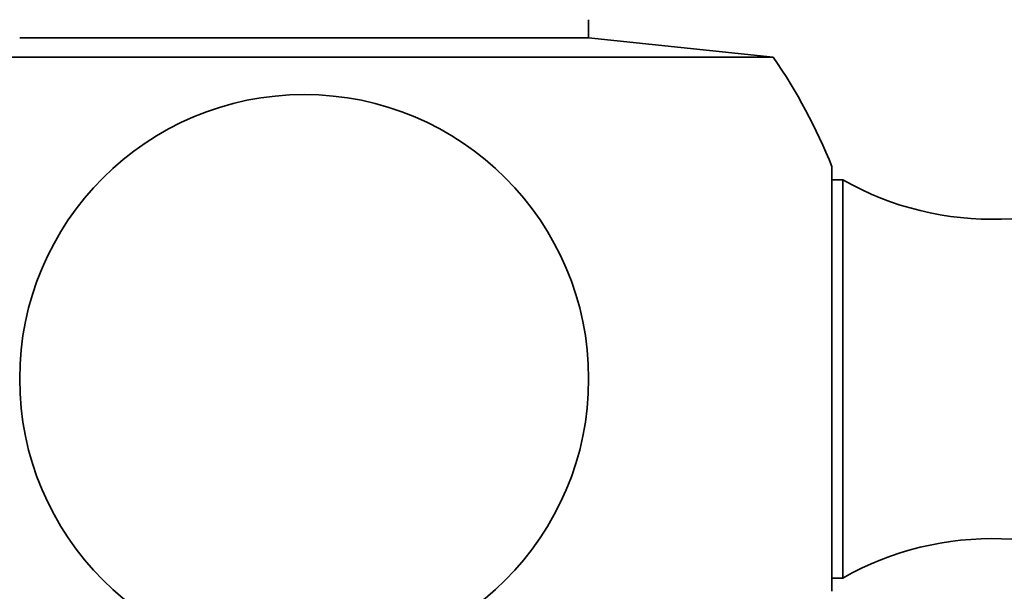
# Model space of a CAD drawing. Units: millimetres. Extents: x 0 to 754, y 0 to 1164.
# Drawn here: x 312 to 338, y 418 to 433 of the extents above; entities that cross this region are included whole.
import ezdxf
from ezdxf import colors
from ezdxf.entities.mleader import LeaderData, LeaderLine
from ezdxf.math import Vec2, Vec3

# ---------------------------------------------------------------- set-up
doc = ezdxf.new("R2010")
doc.units = ezdxf.units.MM
doc.layers.add('DV3_Défaut', color=7, linetype='Continuous')
doc.layers.add('Défaut', color=7, linetype='Continuous')

# ---------------------------------------------------------------- blocks, each defined once
blk = doc.blocks.new('_DOT')
at = {"color": 0}
blk.add_line((0, 0), (-1, 0), dxfattribs=at)
at = {"color": 0, "const_width": 0.333}
blk.add_lwpolyline([(-0.1665, 0, 1), (0.1665, 0, 1)], format="xyb", close=True, dxfattribs=at)
blk = doc.blocks.new('SE2')
at = {"layer": 'DV3_Défaut', "color": 7, "linetype": 'Continuous', "lineweight": 35}
for p, q in [((327.144, 432.937), (327.144, 433.411)), ((327.144, 432.937), (312.144, 432.937)), ((332.011, 432.426), (327.144, 432.937)), ((332.011, 432.426), (307.277, 432.426)), ((333.559, 429.537), (333.559, 418.337)), ((333.844, 429.187), (333.559, 429.187)), ((333.844, 429.187), (333.844, 418.688)), ((333.559, 418.688), (333.844, 418.688))]:
    blk.add_line(p, q, dxfattribs=at)
blk.add_circle((319.644, 423.937), 7.5, dxfattribs=at)
for centre, radius, start, end in [((319.644, 423.937), 15, 21.9213, 34.4645), ((337.788, 436.147), 8, 240.4635, 302.992), ((337.788, 411.727), 8, 57.008, 119.5365)]:
    blk.add_arc(centre, radius, start, end, dxfattribs=at)

msp = doc.modelspace()

# ---------------------------------------------------------------- block references
at = {"layer": 'Défaut'}
msp.add_blockref('SE2', (0, 0), dxfattribs=at)

# ---------------------------------------------------------------- leaders
at = {"layer": 'Défaut', "color": 7, "linetype": 'Continuous', "lineweight": 18}
ml = msp.add_multileader_mtext('Standard', dxfattribs=at)
ml.set_content('{\\pxsm0.9;\\fSolid Edge ISO|b1||i0||c0|p34;\\W1.;04/11/2019\\P}', color=256)
ml.set_leader_properties()
ml.set_arrow_properties(name='DOT')
ml.build(insert=Vec2(0, 0))
ml.multileader.update_dxf_attribs({"leader_type": 0, "dogleg_length": 0, "arrow_head_size": 12})
ctx = ml.context
ctx.base_point, ctx.char_height, ctx.arrow_head_size, ctx.landing_gap_size = Vec3(656.602, 1156.973), 12, 12, 4.2
notes = []
notes.append((ctx, [(0, (0, 0, 0), (0, 0), (1, 0), 1, [])]))
ctx.mtext.insert = Vec3(658.602, 1163.093)
for ctx, leaders in notes:
    for number, flags, end, landing, length, lines in leaders:
        leader = LeaderData()
        leader.index, (leader.has_last_leader_line, leader.has_dogleg_vector, leader.attachment_direction) = number, flags
        leader.last_leader_point, leader.dogleg_vector, leader.dogleg_length = Vec3(end), Vec3(landing), length
        for number, points, colour, breaks in lines:
            line = LeaderLine()
            line.index, line.vertices, line.color, line.breaks = number, Vec3.list(points), colors.encode_raw_color(colour), breaks
            leader.lines.append(line)
        ctx.leaders.append(leader)

doc.saveas('drawing.dxf')
